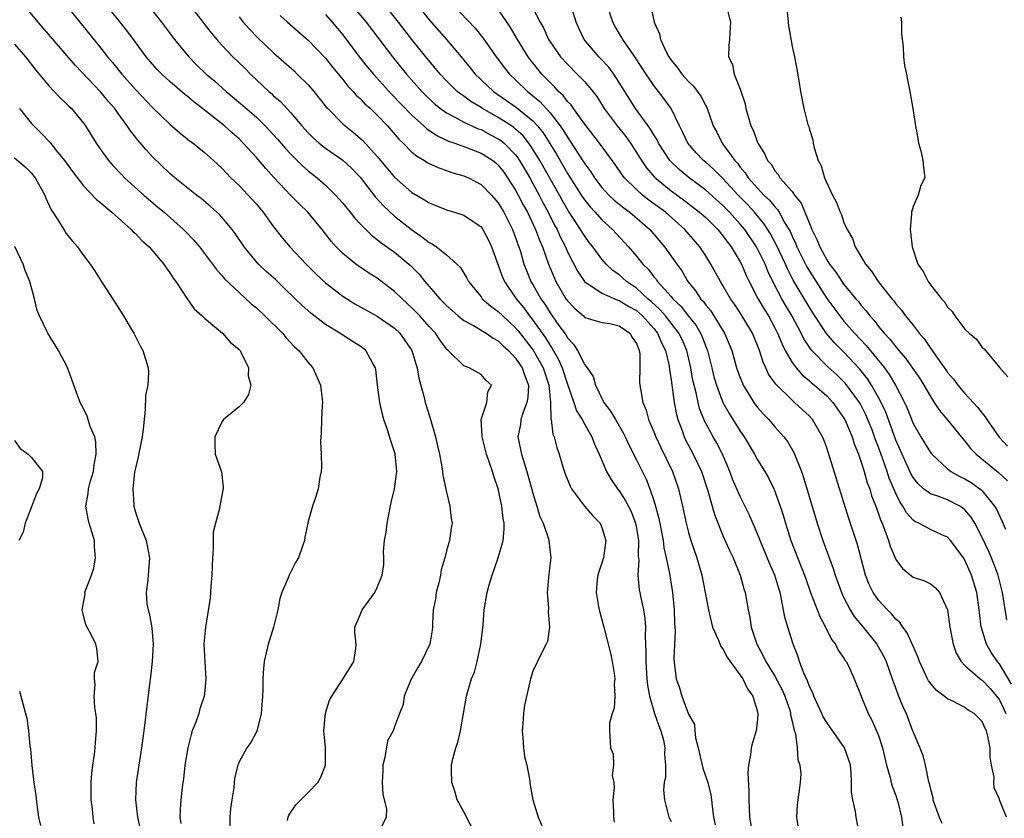
# Model space of a CAD drawing. Units: inches. Extents: x 2646000 to 2649000, y 1551019 to 1554000.
# Drawn here: x 2646074 to 2646188, y 1552885 to 1552977 of the extents above; entities that cross this region are included whole.
import ezdxf

# ---------------------------------------------------------------- set-up
doc = ezdxf.new("R2010")
doc.units = ezdxf.units.IN
doc.header["$MEASUREMENT"] = 0
doc.layers.add('LD26461551_2ft', color=161, linetype='Continuous')

msp = doc.modelspace()

# ---------------------------------------------------------------- linework, layer by layer
at = {"layer": 'LD26461551_2ft'}
for points, elevation in [([(2646078.11, 1552980.11), (2646080.56, 1552977), (2646083, 1552974.01), (2646083.78, 1552973), (2646084.34, 1552972.34), (2646085.42, 1552971), (2646087, 1552969.21), (2646089, 1552967.13), (2646091, 1552965.2), (2646092.17, 1552964.17), (2646093, 1552963.52), (2646093.28, 1552963.28), (2646093.68, 1552963), (2646095, 1552961.93), (2646096.03, 1552961), (2646097, 1552960.09), (2646097.53, 1552959.53), (2646098.05, 1552959), (2646099, 1552958.09), (2646100.05, 1552957), (2646100.5, 1552956.5), (2646101, 1552955.93), (2646101.78, 1552955), (2646103, 1552953.31), (2646104.02, 1552952.02), (2646104.88, 1552951), (2646106.75, 1552949), (2646107.88, 1552947.88), (2646109, 1552946.84), (2646111, 1552945.3), (2646112.41, 1552944.41), (2646115, 1552942.97), (2646117, 1552941.57), (2646117.59, 1552941), (2646118.18, 1552940.18), (2646119, 1552939), (2646119.46, 1552937.46), (2646119.63, 1552937), (2646119.8, 1552935.8), (2646120.43, 1552933.57), (2646120.54, 1552933), (2646120.64, 1552932.64), (2646121.14, 1552931), (2646121.73, 1552929), (2646121.98, 1552927.98), (2646122.2, 1552927), (2646122.47, 1552925.53), (2646122.54, 1552925), (2646122.58, 1552924.58), (2646123, 1552922.59), (2646123.41, 1552921), (2646123.55, 1552919.55), (2646123.65, 1552919), (2646123.55, 1552918.45), (2646123.34, 1552917), (2646123, 1552915.8), (2646122.81, 1552915), (2646122.38, 1552913.62), (2646122.31, 1552913), (2646122.11, 1552912.11), (2646121.82, 1552911), (2646121.73, 1552910.27), (2646121.47, 1552909), (2646121.37, 1552907.37), (2646121.38, 1552907), (2646121.35, 1552906.65), (2646121.09, 1552905), (2646120.11, 1552903), (2646119.69, 1552902.31), (2646118.89, 1552900.89), (2646118.11, 1552899), (2646117.98, 1552898.02), (2646117.57, 1552897), (2646117, 1552895.43), (2646116.82, 1552895), (2646116.19, 1552893.81), (2646115.88, 1552891.88), (2646115.63, 1552891), (2646115.62, 1552890.38), (2646115.55, 1552889), (2646115.64, 1552887.64), (2646116.08, 1552885.92), (2646116.03, 1552885), (2646115.15, 1552883.15)], 8644), ([(2646092.29, 1552980.29), (2646095.77, 1552975.77), (2646096.41, 1552975), (2646097, 1552974.35), (2646098.29, 1552973), (2646099.67, 1552971.67), (2646100.32, 1552971), (2646102.45, 1552969), (2646102.75, 1552968.75), (2646103, 1552968.5), (2646103.81, 1552967.81), (2646105, 1552966.51), (2646106.27, 1552965), (2646107, 1552964.2), (2646107.6, 1552963.6), (2646108.27, 1552963), (2646109, 1552962.42), (2646111.02, 1552961.02), (2646112.06, 1552960.06), (2646113, 1552959.06), (2646114.77, 1552956.77), (2646115.73, 1552955.73), (2646117, 1552954.57), (2646118.95, 1552953), (2646120.17, 1552952.17), (2646121, 1552951.5), (2646121.34, 1552951.34), (2646121.84, 1552951), (2646123, 1552950.08), (2646124.22, 1552949), (2646124.61, 1552948.61), (2646125.36, 1552947.36), (2646125.55, 1552947), (2646127, 1552945.21), (2646127.15, 1552945), (2646128.13, 1552944.13), (2646129, 1552943.52), (2646129.51, 1552943), (2646131, 1552941.63), (2646131.29, 1552941.29), (2646133.03, 1552939.03), (2646134.19, 1552937), (2646134.84, 1552935), (2646135.04, 1552933), (2646135.08, 1552931.08), (2646135.11, 1552931), (2646135.32, 1552929.32), (2646135.47, 1552929), (2646135.79, 1552927.79), (2646136.05, 1552927), (2646136.46, 1552925.54), (2646136.72, 1552924.72), (2646137.3, 1552923.3), (2646137.47, 1552923), (2646138.98, 1552920.98), (2646139.9, 1552919.9), (2646140.78, 1552919), (2646141, 1552918.5), (2646141.45, 1552917), (2646141.16, 1552915), (2646141, 1552914.42), (2646140.63, 1552913.37), (2646140.53, 1552913), (2646140.46, 1552912.46), (2646140.32, 1552911), (2646140.61, 1552909.39), (2646140.66, 1552909), (2646141.21, 1552907), (2646141.97, 1552903.97), (2646142.16, 1552903), (2646142.4, 1552901.6), (2646142.48, 1552901), (2646142.42, 1552900.42), (2646142.47, 1552899), (2646142.41, 1552897.59), (2646142.19, 1552897), (2646141.86, 1552895.86), (2646141.86, 1552895), (2646141.97, 1552893), (2646142.29, 1552892.29), (2646142.33, 1552891), (2646142.19, 1552889.81), (2646142.37, 1552889), (2646142.41, 1552888.41), (2646142.27, 1552887), (2646142.34, 1552885.66), (2646142.35, 1552885), (2646142.41, 1552884.41)], 8638), ([(2646104.62, 1552884.62), (2646104.68, 1552885), (2646104.77, 1552885.23), (2646105.57, 1552886.43), (2646106.13, 1552887), (2646107, 1552887.83), (2646108.12, 1552889), (2646108.44, 1552889.56), (2646108.99, 1552891), (2646109.01, 1552893), (2646108.81, 1552895), (2646108.99, 1552897.01), (2646109.47, 1552898.53), (2646109.72, 1552899), (2646111.08, 1552901.08), (2646112.29, 1552903), (2646112.51, 1552904.52), (2646112.56, 1552905), (2646112.4, 1552906.4), (2646112.41, 1552907), (2646113, 1552908.39), (2646113.23, 1552909), (2646114.71, 1552911), (2646115, 1552911.56), (2646115.57, 1552913), (2646115.75, 1552914.25), (2646115.75, 1552915), (2646115.72, 1552915.72), (2646115.85, 1552917), (2646116.04, 1552917.96), (2646116.13, 1552919), (2646116.6, 1552921.4), (2646116.97, 1552923), (2646117.24, 1552925), (2646117.08, 1552927), (2646117, 1552927.28), (2646116.56, 1552928.56), (2646116.17, 1552929.83), (2646115.76, 1552931), (2646115.6, 1552931.6), (2646115.28, 1552933), (2646115.01, 1552935), (2646114.81, 1552936.81), (2646114.77, 1552937), (2646114.44, 1552937.56), (2646113.68, 1552939), (2646113.3, 1552939.3), (2646113, 1552939.5), (2646112.09, 1552940.09), (2646111, 1552940.78), (2646110.68, 1552941), (2646109, 1552942.01), (2646107.31, 1552943.31), (2646106.26, 1552944.26), (2646105.51, 1552945), (2646104.23, 1552946.23), (2646103.21, 1552947.21), (2646102.15, 1552948.15), (2646101.25, 1552949), (2646101, 1552949.27), (2646099.58, 1552951), (2646098.56, 1552952.55), (2646098.22, 1552953), (2646097, 1552954.44), (2646096.73, 1552954.73), (2646095.68, 1552955.68), (2646094.6, 1552956.6), (2646094.07, 1552957), (2646091.58, 1552959), (2646091, 1552959.49), (2646089, 1552961.43), (2646088.24, 1552962.24), (2646087.32, 1552963.32), (2646086.43, 1552964.43), (2646086.07, 1552965), (2646085, 1552966.45), (2646084.61, 1552967), (2646083.86, 1552967.86), (2646083, 1552968.89), (2646080.02, 1552972.02), (2646075.76, 1552977), (2646074.1, 1552979)], 8646), ([(2646126.35, 1552883), (2646125, 1552885.6), (2646124.24, 1552887), (2646123.98, 1552887.98), (2646123.61, 1552889), (2646123.58, 1552890.42), (2646123.59, 1552891), (2646123.73, 1552891.73), (2646124.07, 1552893), (2646124.33, 1552893.67), (2646124.61, 1552895), (2646124.98, 1552897), (2646125.33, 1552899), (2646125.43, 1552899.43), (2646125.9, 1552901), (2646126.24, 1552901.76), (2646126.55, 1552903), (2646126.99, 1552905), (2646127.26, 1552907.26), (2646127.38, 1552909), (2646127.73, 1552911), (2646127.99, 1552911.99), (2646128.3, 1552913), (2646129, 1552915), (2646129.56, 1552917), (2646129.68, 1552918.32), (2646129.66, 1552919), (2646129.57, 1552919.57), (2646129.41, 1552921), (2646128.98, 1552923), (2646128.47, 1552924.47), (2646128.32, 1552925), (2646128, 1552926), (2646127.64, 1552927), (2646127.12, 1552929), (2646127.13, 1552929.13), (2646127.02, 1552931), (2646127.68, 1552933), (2646127.79, 1552934.21), (2646128.23, 1552935), (2646127.56, 1552935.56), (2646127, 1552936.23), (2646125.63, 1552937), (2646125, 1552937.22), (2646123.21, 1552939), (2646123.09, 1552939.09), (2646123, 1552939.18), (2646122.25, 1552940.25), (2646121.74, 1552941), (2646121, 1552941.78), (2646119.92, 1552943), (2646119, 1552943.96), (2646117.86, 1552945), (2646117, 1552945.85), (2646115, 1552947.36), (2646113.99, 1552947.99), (2646112.79, 1552948.79), (2646112.51, 1552949), (2646111, 1552950.24), (2646110.24, 1552951), (2646109.65, 1552951.65), (2646108.6, 1552953), (2646106.96, 1552955), (2646105.97, 1552955.97), (2646105, 1552956.96), (2646103.04, 1552959.04), (2646102.08, 1552960.08), (2646101, 1552961.36), (2646099.49, 1552963), (2646099, 1552963.49), (2646098.19, 1552964.19), (2646097.3, 1552965), (2646095.85, 1552966.15), (2646093.77, 1552967.77), (2646093, 1552968.43), (2646092.68, 1552968.68), (2646091, 1552970.14), (2646090.05, 1552971), (2646089.53, 1552971.53), (2646089, 1552972.13), (2646088.26, 1552973), (2646087, 1552974.69), (2646086.03, 1552976.03), (2646085.26, 1552977), (2646083, 1552979.82)], 8642), ([(2646087.83, 1552979.83), (2646090.02, 1552977), (2646091.53, 1552975), (2646093.17, 1552973), (2646094.08, 1552972.08), (2646095.21, 1552971), (2646096.18, 1552970.18), (2646097.51, 1552969), (2646099.41, 1552967.41), (2646101, 1552966), (2646102.01, 1552965), (2646102.49, 1552964.49), (2646103.45, 1552963.45), (2646104.37, 1552962.37), (2646105, 1552961.71), (2646106.36, 1552960.36), (2646107, 1552959.81), (2646108.05, 1552959), (2646109, 1552958.16), (2646110.17, 1552957), (2646111, 1552956.04), (2646111.46, 1552955.46), (2646111.85, 1552955), (2646112.35, 1552954.35), (2646113, 1552953.68), (2646114.34, 1552952.34), (2646115, 1552951.85), (2646115.46, 1552951.46), (2646117, 1552950.37), (2646118.64, 1552949), (2646118.83, 1552948.83), (2646119.83, 1552947.83), (2646120.5, 1552947), (2646122.23, 1552945), (2646123, 1552944.23), (2646124.37, 1552943), (2646125, 1552942.48), (2646126.12, 1552941.88), (2646127.59, 1552941), (2646128.42, 1552940.42), (2646129, 1552940.13), (2646129.56, 1552939.56), (2646130.17, 1552939), (2646131, 1552938.1), (2646131.75, 1552937), (2646132.07, 1552936.07), (2646132.5, 1552935), (2646132.42, 1552933.58), (2646132.32, 1552933), (2646131.87, 1552931.87), (2646131.6, 1552931), (2646131.55, 1552930.45), (2646131.27, 1552929), (2646131.7, 1552927), (2646131.99, 1552926.02), (2646132.31, 1552925), (2646133, 1552922.48), (2646133.47, 1552921), (2646133.8, 1552919.8), (2646134.18, 1552919), (2646134.81, 1552917.19), (2646134.86, 1552917), (2646135.07, 1552915), (2646134.85, 1552913.15), (2646134.66, 1552911), (2646134.79, 1552909.21), (2646134.76, 1552908.76), (2646134.93, 1552907), (2646134.68, 1552905.33), (2646134.54, 1552905), (2646133.99, 1552903.98), (2646133, 1552901.88), (2646132.71, 1552901), (2646132.66, 1552900.66), (2646132.04, 1552897.96), (2646131.91, 1552897), (2646131.83, 1552895.83), (2646131.75, 1552895), (2646131.83, 1552894.17), (2646131.9, 1552893), (2646132.03, 1552892.03), (2646132.29, 1552891), (2646132.61, 1552889.39), (2646132.7, 1552888.7), (2646133.01, 1552886.99), (2646133.62, 1552885), (2646134.04, 1552884.04)], 8640), ([(2646111.56, 1552979.56), (2646113.7, 1552977), (2646116.74, 1552973), (2646118.38, 1552971), (2646120.15, 1552969), (2646120.57, 1552968.57), (2646121.59, 1552967.59), (2646122.33, 1552967), (2646123, 1552966.52), (2646123.98, 1552966.02), (2646125, 1552965.45), (2646126.68, 1552964.68), (2646127, 1552964.57), (2646128.02, 1552964.02), (2646129, 1552963.52), (2646129.31, 1552963.31), (2646129.68, 1552963), (2646131, 1552961.64), (2646131.28, 1552961.28), (2646131.46, 1552961), (2646132.64, 1552959), (2646133, 1552958.35), (2646133.73, 1552957), (2646134.15, 1552956.15), (2646134.78, 1552955), (2646135.52, 1552953.52), (2646135.81, 1552953), (2646136.16, 1552952.16), (2646136.76, 1552951), (2646137, 1552950.43), (2646138.17, 1552948.17), (2646138.99, 1552947), (2646141, 1552945.64), (2646142.84, 1552944.84), (2646143, 1552944.81), (2646144.1, 1552944.1), (2646145, 1552943.62), (2646145.34, 1552943.34), (2646145.7, 1552943), (2646147, 1552941.54), (2646147.44, 1552941), (2646147.89, 1552939.89), (2646148.36, 1552939), (2646148.77, 1552937.23), (2646148.81, 1552936.81), (2646149, 1552935.6), (2646149.35, 1552933), (2646149.61, 1552931.61), (2646149.78, 1552931), (2646150.26, 1552929.74), (2646150.51, 1552929), (2646150.67, 1552928.67), (2646151.55, 1552927), (2646152.5, 1552925), (2646153.25, 1552922.75), (2646154.01, 1552920.01), (2646155, 1552917.58), (2646155.78, 1552915.78), (2646156.17, 1552915), (2646156.99, 1552913), (2646157.41, 1552911.41), (2646157.56, 1552911), (2646157.9, 1552909), (2646158.11, 1552908.11), (2646158.27, 1552907), (2646158.93, 1552905), (2646159.66, 1552903.66), (2646159.95, 1552903), (2646161, 1552901.3), (2646161.8, 1552899.8), (2646162.17, 1552899), (2646162.76, 1552897.24), (2646162.83, 1552897), (2646162.83, 1552896.83), (2646163, 1552896.11), (2646163.18, 1552895.18), (2646163.38, 1552894.62), (2646163.6, 1552893), (2646163.65, 1552891.65), (2646163.9, 1552891), (2646163.99, 1552890.01), (2646163.92, 1552889), (2646163.6, 1552886.4), (2646163.51, 1552885), (2646163.7, 1552883.7)], 8630), ([(2646170.8, 1552883), (2646170.41, 1552885), (2646170.34, 1552885.66), (2646170.04, 1552887), (2646169.88, 1552887.88), (2646169.89, 1552889), (2646169.83, 1552890.17), (2646169.74, 1552891), (2646169.58, 1552891.58), (2646169.07, 1552893), (2646167, 1552895.94), (2646166.6, 1552896.6), (2646166.43, 1552897), (2646165.51, 1552899), (2646165.38, 1552899.38), (2646165, 1552900.12), (2646164.77, 1552900.77), (2646164.36, 1552901.64), (2646163.87, 1552903), (2646163.67, 1552903.67), (2646163.13, 1552905), (2646162.49, 1552907), (2646162.15, 1552908.15), (2646161.79, 1552910.21), (2646161.6, 1552911), (2646161.45, 1552911.45), (2646161, 1552913), (2646160.39, 1552914.39), (2646159.3, 1552917), (2646159, 1552917.78), (2646158.04, 1552920.04), (2646157, 1552922.11), (2646156.12, 1552924.12), (2646155.8, 1552925), (2646154.93, 1552927), (2646154.27, 1552928.27), (2646153.85, 1552929), (2646152.85, 1552930.85), (2646152.29, 1552932.29), (2646152.11, 1552933), (2646151.89, 1552934.11), (2646151.66, 1552935), (2646151.53, 1552935.53), (2646151.29, 1552937), (2646150.82, 1552939), (2646150.26, 1552940.26), (2646149.9, 1552941), (2646149, 1552942.17), (2646148.34, 1552943), (2646147.72, 1552943.72), (2646146.68, 1552944.68), (2646146.3, 1552945), (2646145, 1552946.2), (2646143.82, 1552947), (2646143, 1552947.75), (2646142.27, 1552948.27), (2646141.5, 1552949), (2646141, 1552949.57), (2646139.95, 1552951), (2646139.52, 1552951.52), (2646139, 1552952.22), (2646138.7, 1552952.7), (2646138.53, 1552953), (2646137.68, 1552954.32), (2646137.13, 1552955.13), (2646136.4, 1552956.4), (2646136.07, 1552957), (2646133.81, 1552961), (2646132.74, 1552962.74), (2646131.86, 1552963.86), (2646131, 1552964.64), (2646130.8, 1552964.8), (2646130.51, 1552965), (2646129, 1552965.98), (2646127.18, 1552967), (2646127, 1552967.12), (2646125.82, 1552967.82), (2646125, 1552968.44), (2646124.66, 1552968.66), (2646124.24, 1552969), (2646123, 1552970.23), (2646122.28, 1552971), (2646120.62, 1552973), (2646119, 1552975.01), (2646117.46, 1552977), (2646115.47, 1552979.47)], 8628), ([(2646119.61, 1552979), (2646121, 1552977.29), (2646123, 1552975), (2646124.7, 1552973), (2646125.74, 1552971.74), (2646126.33, 1552971), (2646128.43, 1552969), (2646129.95, 1552967.95), (2646131.12, 1552967.12), (2646133, 1552965.59), (2646133.54, 1552965), (2646134.19, 1552964.19), (2646135.72, 1552961.72), (2646137, 1552959.5), (2646138.75, 1552956.75), (2646139, 1552956.4), (2646139.62, 1552955.62), (2646140.21, 1552955), (2646141, 1552954.11), (2646142.22, 1552953), (2646144.06, 1552951), (2646145, 1552949.91), (2646145.72, 1552949), (2646146.37, 1552948.37), (2646147, 1552947.55), (2646147.26, 1552947.26), (2646147.42, 1552947), (2646149, 1552945.24), (2646149.19, 1552945), (2646150.12, 1552944.12), (2646151, 1552942.97), (2646151.88, 1552941.88), (2646152.39, 1552941), (2646152.59, 1552940.59), (2646153, 1552939.46), (2646153.14, 1552939.14), (2646153.19, 1552939), (2646153.7, 1552937), (2646153.96, 1552935.96), (2646154.24, 1552935), (2646154.99, 1552932.99), (2646155.7, 1552931.7), (2646157, 1552929.66), (2646157.47, 1552929), (2646158.65, 1552927), (2646159, 1552926.35), (2646159.83, 1552925), (2646160.26, 1552924.26), (2646160.91, 1552922.91), (2646161.6, 1552921), (2646161.95, 1552919.95), (2646162.22, 1552919), (2646162.86, 1552917), (2646164.04, 1552913.96), (2646164.43, 1552913), (2646164.57, 1552912.57), (2646165.13, 1552911), (2646166.2, 1552908.2), (2646166.86, 1552907), (2646167.57, 1552905.57), (2646168.03, 1552905), (2646168.32, 1552904.32), (2646169, 1552903.39), (2646169.14, 1552903.14), (2646169.26, 1552903), (2646169.51, 1552902.49), (2646170.19, 1552901), (2646170.98, 1552899), (2646171.8, 1552897), (2646172.22, 1552896.22), (2646172.78, 1552895), (2646173, 1552894.43), (2646173.46, 1552893), (2646173.91, 1552891), (2646174.3, 1552889.7), (2646174.46, 1552889), (2646174.58, 1552888.58), (2646175, 1552887.51), (2646175.13, 1552887.13), (2646175.24, 1552886.76), (2646175.66, 1552885), (2646175.8, 1552883.8)], 8626), ([(2646123.73, 1552979), (2646126.32, 1552976.32), (2646127.2, 1552975.2), (2646128.74, 1552973), (2646129.71, 1552971.71), (2646130.29, 1552971), (2646131, 1552970.33), (2646132.37, 1552969), (2646132.73, 1552968.73), (2646133.82, 1552967.82), (2646135, 1552966.51), (2646136.17, 1552965), (2646136.51, 1552964.51), (2646137, 1552963.68), (2646137.29, 1552963.29), (2646138.86, 1552960.86), (2646139, 1552960.61), (2646139.69, 1552959.69), (2646140.14, 1552959), (2646141, 1552957.88), (2646141.81, 1552957), (2646142.42, 1552956.42), (2646143.51, 1552955.51), (2646144.23, 1552955), (2646146.53, 1552953), (2646148.25, 1552951), (2646149, 1552949.94), (2646149.65, 1552949), (2646150.22, 1552948.22), (2646150.94, 1552947), (2646151.87, 1552945.87), (2646152.41, 1552945), (2646152.7, 1552944.7), (2646153, 1552944.27), (2646153.58, 1552943.58), (2646153.96, 1552943), (2646155.19, 1552941), (2646155.73, 1552939.73), (2646156.01, 1552939), (2646156.58, 1552937), (2646157, 1552935.84), (2646157.24, 1552935.24), (2646157.35, 1552935), (2646157.93, 1552934.07), (2646158.57, 1552933), (2646159, 1552932.42), (2646159.66, 1552931.66), (2646160.3, 1552931), (2646161, 1552930.17), (2646162.05, 1552929), (2646162.46, 1552928.46), (2646163.2, 1552927.2), (2646164.07, 1552925), (2646164.31, 1552924.31), (2646165.9, 1552919), (2646166.56, 1552917), (2646167.77, 1552913.77), (2646167.99, 1552913), (2646168.7, 1552911), (2646169, 1552910.36), (2646169.71, 1552909), (2646170.2, 1552908.2), (2646171.21, 1552907), (2646172.8, 1552905), (2646173, 1552904.67), (2646173.61, 1552903.6), (2646173.87, 1552903), (2646174.59, 1552901), (2646174.68, 1552900.68), (2646175.22, 1552899.22), (2646175.32, 1552899), (2646175.8, 1552897.8), (2646176.18, 1552897), (2646176.95, 1552895), (2646177, 1552894.84), (2646177.77, 1552893), (2646178.11, 1552892.11), (2646178.4, 1552891), (2646178.73, 1552889.27), (2646178.87, 1552888.87), (2646179, 1552888.22), (2646179.28, 1552887.28), (2646179.3, 1552887), (2646180.03, 1552885), (2646180.31, 1552884.31)], 8624), ([(2646188.38, 1552900.38), (2646187, 1552902.75), (2646186.78, 1552903), (2646186.04, 1552904.04), (2646185.48, 1552905), (2646184.9, 1552906.9), (2646184.88, 1552907), (2646184.67, 1552908.67), (2646184.65, 1552909), (2646184.36, 1552911), (2646183.77, 1552913), (2646183, 1552914.73), (2646182.83, 1552915), (2646182.06, 1552916.06), (2646181.34, 1552917), (2646181, 1552917.38), (2646180.33, 1552917.67), (2646179, 1552918.28), (2646177.68, 1552919), (2646177.21, 1552919.21), (2646177, 1552919.35), (2646176.22, 1552920.22), (2646175.81, 1552921), (2646175.47, 1552921.47), (2646175, 1552922.46), (2646174.24, 1552924.24), (2646174, 1552925), (2646173.46, 1552926.54), (2646173, 1552927.8), (2646172.66, 1552928.66), (2646172.55, 1552929), (2646172.29, 1552929.71), (2646171.78, 1552931), (2646171.55, 1552931.55), (2646171, 1552932.62), (2646170.78, 1552933), (2646169.18, 1552935.18), (2646169, 1552935.37), (2646168.17, 1552936.17), (2646167.13, 1552937.13), (2646165.3, 1552939), (2646165.16, 1552939.16), (2646164.36, 1552940.36), (2646164.05, 1552941), (2646163.02, 1552942.98), (2646162.25, 1552944.25), (2646161.81, 1552945), (2646160.84, 1552946.84), (2646160.19, 1552948.19), (2646159.87, 1552949), (2646159, 1552950.78), (2646158.88, 1552951), (2646157.53, 1552953), (2646157, 1552953.63), (2646155.76, 1552955), (2646155, 1552955.79), (2646153, 1552957.57), (2646151.08, 1552959), (2646149.94, 1552959.94), (2646148.91, 1552960.91), (2646148.84, 1552961), (2646147.54, 1552963), (2646147.37, 1552963.37), (2646147, 1552963.95), (2646146.62, 1552964.62), (2646146.33, 1552965), (2646144.88, 1552967), (2646143, 1552970.04), (2646142.37, 1552971), (2646141.78, 1552971.78), (2646140.82, 1552972.82), (2646140.63, 1552973), (2646138.95, 1552975), (2646138.32, 1552976.32), (2646138.02, 1552977), (2646137.38, 1552979)], 8618), ([(2646187.84, 1552907.84), (2646187.34, 1552911), (2646186.83, 1552913), (2646186.08, 1552915), (2646185.75, 1552915.75), (2646185, 1552917.36), (2646184.13, 1552919), (2646183.71, 1552919.71), (2646183, 1552920.56), (2646182.77, 1552920.77), (2646182.39, 1552921), (2646181, 1552921.72), (2646179.85, 1552922.15), (2646179, 1552922.4), (2646178.22, 1552923), (2646177.57, 1552923.57), (2646177, 1552924.31), (2646176.75, 1552924.75), (2646175, 1552928.62), (2646173.85, 1552931.85), (2646173.3, 1552933), (2646173, 1552933.55), (2646172.17, 1552935), (2646171.71, 1552935.71), (2646170.84, 1552936.84), (2646169, 1552938.8), (2646167.89, 1552939.89), (2646166.97, 1552940.97), (2646165.38, 1552943.38), (2646164.62, 1552944.62), (2646163.14, 1552947.14), (2646162.45, 1552948.45), (2646162.22, 1552949), (2646161.2, 1552951.2), (2646160.49, 1552952.49), (2646159.72, 1552953.72), (2646158.65, 1552955), (2646157.86, 1552955.86), (2646156.77, 1552957), (2646155, 1552958.91), (2646153.95, 1552959.95), (2646153, 1552960.79), (2646152.74, 1552961), (2646151.9, 1552961.9), (2646150.95, 1552963), (2646150.33, 1552964.33), (2646149.97, 1552965), (2646149, 1552967), (2646148.17, 1552968.17), (2646147.54, 1552969), (2646147, 1552969.69), (2646146.1, 1552971), (2646144.88, 1552972.88), (2646144.29, 1552973.71), (2646143.41, 1552975), (2646143.27, 1552975.27), (2646142.52, 1552976.52), (2646142.26, 1552977), (2646141.6, 1552979)], 8616), ([(2646146.63, 1552979), (2646147.02, 1552977), (2646147.65, 1552975.65), (2646147.77, 1552975), (2646148.42, 1552973.58), (2646148.72, 1552973), (2646149, 1552972.59), (2646149.74, 1552971.74), (2646150.24, 1552971), (2646151, 1552970.15), (2646151.6, 1552969.6), (2646152.43, 1552968.43), (2646153, 1552967.32), (2646153.12, 1552967.12), (2646153.88, 1552965), (2646154.28, 1552964.28), (2646154.9, 1552963), (2646155, 1552962.88), (2646156.36, 1552961), (2646156.67, 1552960.67), (2646157, 1552960.23), (2646157.58, 1552959.58), (2646157.93, 1552959), (2646159, 1552957.78), (2646159.74, 1552957), (2646160.39, 1552956.39), (2646161, 1552955.64), (2646161.32, 1552955.32), (2646161.51, 1552955), (2646162.09, 1552953.91), (2646162.77, 1552952.77), (2646163, 1552952.23), (2646163.41, 1552951.41), (2646163.56, 1552951), (2646164.7, 1552948.7), (2646165, 1552948.17), (2646167, 1552945.01), (2646168.51, 1552943), (2646169, 1552942.4), (2646170.23, 1552941), (2646171.58, 1552939.58), (2646173.68, 1552937), (2646174.24, 1552936.24), (2646174.98, 1552935), (2646176.01, 1552933), (2646176.32, 1552932.32), (2646177, 1552930.55), (2646177.89, 1552929), (2646178.32, 1552928.32), (2646179, 1552927.19), (2646179.15, 1552927), (2646181, 1552925.29), (2646181.38, 1552925), (2646182.42, 1552924.42), (2646183, 1552924.16), (2646183.72, 1552923.72), (2646184.89, 1552922.89), (2646185, 1552922.77), (2646186.43, 1552921), (2646186.64, 1552920.64), (2646187.28, 1552919.28), (2646187.69, 1552918.31)], 8614), ([(2646162.34, 1552979), (2646162.57, 1552976.57), (2646163, 1552974.18), (2646163.29, 1552973), (2646163.56, 1552971.56), (2646163.79, 1552970.21), (2646163.98, 1552969), (2646164.36, 1552967), (2646164.82, 1552965.18), (2646164.92, 1552964.92), (2646165, 1552964.6), (2646165.39, 1552963.39), (2646165.44, 1552963), (2646165.55, 1552962.45), (2646166.01, 1552961), (2646166.36, 1552960.36), (2646166.73, 1552959), (2646167.68, 1552957), (2646168.14, 1552956.14), (2646168.55, 1552955), (2646168.7, 1552954.7), (2646169, 1552953.81), (2646169.36, 1552953), (2646169.97, 1552951.97), (2646170.3, 1552951), (2646171.48, 1552949), (2646172.19, 1552948.19), (2646172.97, 1552947), (2646174.55, 1552945), (2646174.76, 1552944.76), (2646175, 1552944.42), (2646175.66, 1552943.66), (2646176.13, 1552943), (2646177, 1552941.93), (2646177.72, 1552941), (2646178.32, 1552940.32), (2646179, 1552939.27), (2646179.12, 1552939.12), (2646179.63, 1552938.37), (2646180.78, 1552936.78), (2646181, 1552936.44), (2646181.68, 1552935.68), (2646182.17, 1552935), (2646183, 1552934.03), (2646183.94, 1552933), (2646184.46, 1552932.46), (2646185, 1552931.74), (2646185.33, 1552931.33), (2646185.53, 1552931), (2646186.96, 1552928.96), (2646187.93, 1552927.93)], 8610), ([(2646109, 1552977.88), (2646109.79, 1552977), (2646111, 1552975.54), (2646112.95, 1552972.95), (2646113.83, 1552971.83), (2646114.54, 1552971), (2646116.66, 1552968.66), (2646119, 1552966.24), (2646120.4, 1552965), (2646120.71, 1552964.71), (2646121.89, 1552963.89), (2646123.25, 1552963.25), (2646123.97, 1552963), (2646125.61, 1552962.39), (2646127, 1552961.85), (2646127.53, 1552961.53), (2646128.35, 1552961), (2646128.71, 1552960.71), (2646129, 1552960.46), (2646129.63, 1552959.63), (2646130.08, 1552959), (2646131, 1552957.57), (2646131.31, 1552957), (2646131.88, 1552955.88), (2646132.36, 1552955), (2646133.31, 1552953), (2646133.76, 1552951.76), (2646134.1, 1552951), (2646134.8, 1552949), (2646135.45, 1552947.45), (2646135.66, 1552947), (2646136.82, 1552945), (2646137, 1552944.74), (2646137.85, 1552943.85), (2646138.84, 1552943), (2646139, 1552942.84), (2646141, 1552942.24), (2646141.89, 1552942.11), (2646143, 1552941.84), (2646144.23, 1552941), (2646144.51, 1552940.51), (2646145, 1552939.8), (2646145.21, 1552939.21), (2646145.32, 1552939), (2646145.38, 1552938.62), (2646145.39, 1552937), (2646145.34, 1552935.34), (2646145.37, 1552935), (2646145.44, 1552934.56), (2646145.72, 1552933), (2646146.1, 1552932.1), (2646146.4, 1552931), (2646147, 1552929.6), (2646147.22, 1552929), (2646147.79, 1552927.79), (2646149.15, 1552925), (2646149.87, 1552923), (2646150.33, 1552921), (2646150.73, 1552919), (2646151, 1552917.95), (2646151.28, 1552917), (2646151.99, 1552915), (2646152.57, 1552913), (2646152.95, 1552911), (2646153.31, 1552909), (2646153.62, 1552907.62), (2646153.8, 1552907), (2646154.46, 1552905.54), (2646154.75, 1552904.75), (2646155, 1552904.46), (2646155.5, 1552903.5), (2646155.85, 1552903), (2646157, 1552901.43), (2646157.28, 1552901), (2646157.84, 1552899.84), (2646158.46, 1552899), (2646159, 1552897.2), (2646159.05, 1552897), (2646159, 1552896.34), (2646158.85, 1552895), (2646158.41, 1552893.59), (2646158.25, 1552893), (2646158.2, 1552892.2), (2646157.95, 1552891), (2646157.87, 1552890.13), (2646157.99, 1552887.99), (2646157.98, 1552887), (2646158.08, 1552885), (2646158.4, 1552883)], 8632), ([(2646187.82, 1552885), (2646187.01, 1552887.01), (2646187, 1552887.08), (2646186.39, 1552888.39), (2646186.35, 1552889), (2646186.4, 1552889.6), (2646186.09, 1552891), (2646185.92, 1552891.92), (2646185.9, 1552893), (2646185.65, 1552894.35), (2646185.48, 1552895), (2646185.31, 1552895.31), (2646185, 1552896.05), (2646184.52, 1552896.52), (2646184.08, 1552897), (2646183.39, 1552897.39), (2646183, 1552897.69), (2646181.58, 1552898.42), (2646181, 1552898.67), (2646180.6, 1552899), (2646179.67, 1552899.67), (2646179, 1552900.48), (2646178.78, 1552900.78), (2646178.66, 1552901), (2646177.73, 1552903), (2646177.55, 1552903.55), (2646177, 1552904.78), (2646176.94, 1552904.94), (2646176.33, 1552906.33), (2646175.8, 1552907), (2646175.49, 1552907.49), (2646175, 1552907.89), (2646174.52, 1552908.52), (2646174.02, 1552909), (2646173, 1552910.11), (2646172.38, 1552911), (2646171.93, 1552911.93), (2646171.51, 1552913), (2646170.56, 1552916.56), (2646169.57, 1552919.57), (2646167.38, 1552926.62), (2646167, 1552927.73), (2646166.66, 1552928.66), (2646166.51, 1552929), (2646165.35, 1552931), (2646165, 1552931.39), (2646163.29, 1552933), (2646163, 1552933.25), (2646161.1, 1552935.1), (2646161, 1552935.25), (2646160.28, 1552936.28), (2646159.96, 1552937), (2646159.64, 1552937.64), (2646159.22, 1552939), (2646158.41, 1552941), (2646157, 1552943.36), (2646156.35, 1552944.35), (2646155.88, 1552945), (2646155, 1552946.53), (2646154.7, 1552947), (2646153.59, 1552949), (2646153, 1552949.96), (2646152.33, 1552951), (2646150.59, 1552953), (2646148.33, 1552955), (2646146.42, 1552956.42), (2646145.7, 1552957), (2646145, 1552957.62), (2646143.59, 1552959), (2646143.33, 1552959.33), (2646142.52, 1552960.52), (2646140.71, 1552963), (2646139, 1552965.19), (2646137.7, 1552967), (2646137.42, 1552967.42), (2646137, 1552967.84), (2646136.51, 1552968.51), (2646135.97, 1552969), (2646135.52, 1552969.52), (2646135, 1552970.01), (2646134.05, 1552971), (2646132.69, 1552972.69), (2646132.45, 1552973), (2646131.21, 1552975), (2646130.4, 1552976.4), (2646129, 1552978.5)], 8622), ([(2646133, 1552978.64), (2646133.86, 1552977), (2646134.27, 1552976.27), (2646134.82, 1552975), (2646135, 1552974.72), (2646136.21, 1552973), (2646137, 1552972.13), (2646138.14, 1552971), (2646139, 1552970.1), (2646139.92, 1552969), (2646140.39, 1552968.39), (2646141.27, 1552967), (2646142.75, 1552965), (2646143.76, 1552963.76), (2646144.3, 1552963), (2646145, 1552961.93), (2646145.57, 1552961), (2646146.14, 1552960.14), (2646147.07, 1552959.07), (2646149, 1552957.49), (2646150.44, 1552956.44), (2646152.3, 1552955), (2646153, 1552954.38), (2646154.42, 1552953), (2646155, 1552952.29), (2646155.53, 1552951.53), (2646155.95, 1552951), (2646157, 1552949.25), (2646157.13, 1552949), (2646157.7, 1552947.7), (2646158.03, 1552947), (2646159.04, 1552945.04), (2646159.77, 1552943.77), (2646160.25, 1552943), (2646161, 1552941.62), (2646161.32, 1552941), (2646161.8, 1552939.8), (2646162.2, 1552939), (2646163, 1552937.63), (2646163.47, 1552937), (2646164.17, 1552936.17), (2646165, 1552935.5), (2646165.26, 1552935.26), (2646165.58, 1552935), (2646167, 1552933.74), (2646167.7, 1552933), (2646169, 1552931.18), (2646169.1, 1552931), (2646169.94, 1552929), (2646170.19, 1552928.19), (2646170.67, 1552927), (2646171, 1552926.07), (2646171.34, 1552925), (2646171.7, 1552923.7), (2646171.98, 1552923), (2646172.2, 1552922.2), (2646172.68, 1552921), (2646172.75, 1552920.75), (2646173, 1552920.1), (2646173.27, 1552919.27), (2646173.41, 1552919), (2646173.71, 1552918.29), (2646174.16, 1552917), (2646174.34, 1552916.34), (2646175, 1552914.8), (2646175.77, 1552913.77), (2646176.87, 1552912.87), (2646177, 1552912.78), (2646178.33, 1552912.33), (2646179, 1552911.98), (2646179.57, 1552911.57), (2646180.06, 1552911), (2646180.98, 1552908.98), (2646181.25, 1552907), (2646181.64, 1552905), (2646181.98, 1552903.98), (2646182.57, 1552903), (2646183, 1552902.55), (2646184.78, 1552901), (2646185, 1552900.86), (2646185.9, 1552899.9), (2646186.67, 1552899), (2646187, 1552898.57), (2646187.73, 1552897)], 8620), ([(2646155.47, 1552978.53), (2646155.88, 1552977), (2646155.79, 1552975.79), (2646155.76, 1552975), (2646155.66, 1552974.34), (2646155.64, 1552973), (2646156.12, 1552972.12), (2646156.3, 1552971), (2646157, 1552969.24), (2646157.55, 1552967.55), (2646157.65, 1552967), (2646157.91, 1552966.09), (2646158.24, 1552965), (2646158.49, 1552964.49), (2646159.05, 1552963), (2646159.82, 1552961.82), (2646160.16, 1552961), (2646160.56, 1552960.56), (2646161, 1552959.8), (2646161.37, 1552959.37), (2646161.58, 1552959), (2646163, 1552957.39), (2646163.29, 1552957), (2646164.05, 1552956.05), (2646164.49, 1552955), (2646165, 1552953.7), (2646165.29, 1552953), (2646165.87, 1552951.87), (2646166.19, 1552951), (2646167, 1552949.48), (2646167.31, 1552949), (2646168.06, 1552948.06), (2646168.74, 1552947), (2646169, 1552946.65), (2646170.37, 1552945), (2646170.67, 1552944.67), (2646171, 1552944.22), (2646171.58, 1552943.58), (2646171.99, 1552943), (2646172.48, 1552942.48), (2646173, 1552941.79), (2646173.66, 1552941), (2646174.32, 1552940.32), (2646175, 1552939.43), (2646175.21, 1552939.21), (2646175.36, 1552939), (2646176.13, 1552938.13), (2646176.95, 1552936.95), (2646177.77, 1552935.76), (2646178.24, 1552935), (2646179, 1552933.67), (2646179.45, 1552933), (2646180.05, 1552932.05), (2646180.94, 1552931), (2646182.77, 1552928.77), (2646183, 1552928.52), (2646183.66, 1552927.66), (2646184.28, 1552927), (2646186.88, 1552924.88), (2646187.91, 1552923.91)], 8612), ([(2646099, 1552977.63), (2646099.49, 1552977), (2646100.19, 1552976.19), (2646101.18, 1552975.18), (2646103, 1552973.45), (2646105.36, 1552971.36), (2646105.74, 1552971), (2646107, 1552969.77), (2646107.66, 1552969), (2646109.13, 1552967.13), (2646109.26, 1552967), (2646111, 1552965.24), (2646111.27, 1552965), (2646112.24, 1552964.24), (2646113, 1552963.59), (2646113.31, 1552963.31), (2646115, 1552961.47), (2646117, 1552959.05), (2646119, 1552957.31), (2646120.45, 1552956.45), (2646121, 1552956.08), (2646121.79, 1552955.79), (2646123, 1552955.27), (2646123.92, 1552955), (2646125, 1552954.66), (2646127, 1552953.3), (2646127.22, 1552953), (2646127.84, 1552951.84), (2646128.23, 1552951), (2646129.49, 1552947.49), (2646129.7, 1552947), (2646131.08, 1552945), (2646131.94, 1552943.94), (2646132.62, 1552943), (2646133, 1552942.52), (2646134.46, 1552940.46), (2646135, 1552939.6), (2646135.25, 1552939.25), (2646135.97, 1552937.97), (2646136.39, 1552937), (2646137, 1552935.11), (2646137.73, 1552933), (2646138.04, 1552932.04), (2646138.69, 1552931), (2646139, 1552930.43), (2646139.84, 1552929), (2646140.15, 1552928.15), (2646140.68, 1552927), (2646141.51, 1552925), (2646142.06, 1552924.06), (2646142.8, 1552923), (2646143, 1552922.76), (2646143.69, 1552921.69), (2646144.36, 1552920.36), (2646144.89, 1552919), (2646145, 1552918.44), (2646145.23, 1552917), (2646145.2, 1552915.2), (2646145.25, 1552914.75), (2646145.14, 1552913), (2646145.32, 1552911.32), (2646145.37, 1552911), (2646145.45, 1552910.55), (2646145.8, 1552909), (2646145.97, 1552907.97), (2646146.04, 1552907), (2646146.01, 1552905.99), (2646146.09, 1552904.09), (2646146.06, 1552903), (2646146.19, 1552901), (2646146.25, 1552900.25), (2646146.48, 1552899), (2646147.09, 1552897), (2646147.58, 1552895.58), (2646147.81, 1552895), (2646148.1, 1552893.9), (2646148.28, 1552893), (2646148.25, 1552892.25), (2646148.35, 1552891), (2646148.35, 1552889.65), (2646148.2, 1552889), (2646148.11, 1552888.11), (2646148.22, 1552887), (2646148.75, 1552885), (2646149, 1552884.48)], 8636), ([(2646103.76, 1552977.76), (2646104.59, 1552977), (2646107, 1552974.93), (2646109, 1552972.84), (2646109.81, 1552971.81), (2646111, 1552970.36), (2646111.6, 1552969.6), (2646112.2, 1552969), (2646112.57, 1552968.57), (2646113, 1552968.19), (2646113.57, 1552967.57), (2646114.21, 1552967), (2646115, 1552966.23), (2646116.16, 1552965), (2646117.48, 1552963.48), (2646117.98, 1552963), (2646119, 1552961.96), (2646119.52, 1552961.52), (2646120.45, 1552961), (2646120.78, 1552960.78), (2646121, 1552960.66), (2646122.13, 1552960.13), (2646123, 1552959.85), (2646123.62, 1552959.62), (2646125, 1552959.24), (2646125.55, 1552959), (2646127, 1552958.23), (2646128.2, 1552957), (2646129, 1552956.09), (2646129.65, 1552955), (2646130.66, 1552953), (2646131, 1552952.09), (2646131.27, 1552951.27), (2646131.38, 1552951), (2646131.55, 1552950.45), (2646131.96, 1552949), (2646132.25, 1552948.25), (2646132.78, 1552947), (2646133, 1552946.64), (2646133.93, 1552945), (2646134.38, 1552944.38), (2646135, 1552943.37), (2646135.83, 1552942.17), (2646136.81, 1552940.81), (2646137, 1552940.46), (2646137.72, 1552939.72), (2646138.18, 1552939), (2646139, 1552937.34), (2646139.27, 1552937), (2646139.98, 1552935.98), (2646140.24, 1552935), (2646141.23, 1552933), (2646142, 1552932), (2646142.55, 1552931), (2646143.46, 1552929.46), (2646143.69, 1552929), (2646144.1, 1552928.1), (2646145, 1552926.36), (2646146.1, 1552924.1), (2646146.54, 1552923), (2646147, 1552921.64), (2646147.19, 1552921), (2646147.56, 1552919.56), (2646148.06, 1552917), (2646148.15, 1552916.15), (2646148.44, 1552915), (2646148.8, 1552913.2), (2646149.14, 1552911), (2646149.34, 1552909), (2646149.39, 1552907.39), (2646149.46, 1552906.54), (2646149.31, 1552903.31), (2646149.4, 1552902.6), (2646149.59, 1552901), (2646149.96, 1552899.96), (2646150.22, 1552899), (2646151, 1552896.92), (2646151.7, 1552895.7), (2646151.74, 1552895), (2646151.83, 1552894.17), (2646152.14, 1552893), (2646152.67, 1552890.67), (2646153.23, 1552889), (2646153.59, 1552887.59), (2646153.68, 1552887), (2646153.74, 1552886.26), (2646153.92, 1552885), (2646154.11, 1552884.1)], 8634), ([(2646175.57, 1552977.57), (2646175.67, 1552977), (2646175.67, 1552975.67), (2646175.86, 1552974.14), (2646175.9, 1552973), (2646176.01, 1552972.01), (2646176.24, 1552971), (2646176.35, 1552970.35), (2646176.62, 1552969), (2646176.96, 1552967), (2646177.27, 1552965), (2646177.53, 1552963.53), (2646177.64, 1552963), (2646177.88, 1552962.12), (2646178.12, 1552961), (2646178.19, 1552960.19), (2646178.34, 1552959), (2646177.9, 1552958.1), (2646177.6, 1552957), (2646177, 1552955.68), (2646176.82, 1552955), (2646176.83, 1552954.83), (2646176.65, 1552953), (2646176.71, 1552952.71), (2646176.88, 1552951), (2646177.56, 1552949), (2646178.15, 1552948.15), (2646178.73, 1552947), (2646179, 1552946.62), (2646180.29, 1552945), (2646180.63, 1552944.63), (2646181, 1552944.01), (2646181.52, 1552943.52), (2646181.84, 1552943), (2646183, 1552941.49), (2646183.49, 1552941), (2646184.32, 1552940.32), (2646185, 1552939.37), (2646185.21, 1552939.21), (2646185.36, 1552939), (2646187.03, 1552937), (2646187.97, 1552935.97)], 8608), ([(2646073, 1552974.48), (2646074.27, 1552973), (2646075.47, 1552971.47), (2646077, 1552969.64), (2646077.62, 1552969), (2646078.27, 1552968.27), (2646079, 1552967.61), (2646079.29, 1552967.29), (2646079.61, 1552967), (2646081, 1552965.31), (2646081.22, 1552965), (2646082.46, 1552963), (2646083, 1552962.22), (2646083.89, 1552961), (2646084.41, 1552960.41), (2646085.38, 1552959.38), (2646085.75, 1552959), (2646087.97, 1552957), (2646089.6, 1552955.6), (2646090.32, 1552955), (2646092.58, 1552953), (2646092.79, 1552952.79), (2646093.77, 1552951.77), (2646094.42, 1552951), (2646096.38, 1552948.38), (2646097, 1552947.69), (2646097.31, 1552947.31), (2646099, 1552945.71), (2646100.42, 1552944.42), (2646101, 1552943.94), (2646101.99, 1552943), (2646104.02, 1552941), (2646104.46, 1552940.46), (2646105.42, 1552939.42), (2646105.91, 1552939), (2646107, 1552937.61), (2646107.54, 1552937), (2646108.44, 1552935), (2646108.63, 1552933.37), (2646108.66, 1552933), (2646108.6, 1552932.6), (2646108.53, 1552931), (2646108.52, 1552929.48), (2646108.45, 1552929), (2646108.43, 1552928.43), (2646108.52, 1552927), (2646108.54, 1552925.46), (2646108.5, 1552925), (2646108.36, 1552924.36), (2646108.15, 1552923), (2646107.88, 1552922.12), (2646107.5, 1552921), (2646107, 1552919.22), (2646106.94, 1552919), (2646106.62, 1552917.38), (2646106.56, 1552917), (2646106.36, 1552916.36), (2646105.88, 1552915), (2646105.55, 1552914.45), (2646104.8, 1552913), (2646104.7, 1552912.7), (2646103.96, 1552911), (2646103.72, 1552910.28), (2646103.48, 1552909), (2646102.99, 1552907), (2646102.54, 1552905.46), (2646102.38, 1552905), (2646101.89, 1552903), (2646101.81, 1552902.2), (2646101.74, 1552901), (2646101.77, 1552899.77), (2646101.73, 1552899), (2646101.57, 1552897), (2646101.06, 1552894.94), (2646100.35, 1552893.65), (2646099.9, 1552893), (2646099, 1552891.38), (2646098.84, 1552891), (2646098.48, 1552889.52), (2646098.39, 1552888.39), (2646098.16, 1552887), (2646098.02, 1552885.98), (2646097.92, 1552885), (2646097.9, 1552883)], 8648), ([(2646073.58, 1552967), (2646075, 1552965.27), (2646075.24, 1552965), (2646076.14, 1552964.14), (2646077.1, 1552963.1), (2646077.87, 1552962.13), (2646078.81, 1552961), (2646079.73, 1552959.73), (2646081, 1552958.06), (2646082.49, 1552956.49), (2646083, 1552956.1), (2646083.58, 1552955.58), (2646084.29, 1552955), (2646086.53, 1552953), (2646086.75, 1552952.75), (2646087, 1552952.53), (2646087.75, 1552951.75), (2646088.58, 1552951), (2646090.31, 1552949), (2646090.57, 1552948.57), (2646091, 1552948.01), (2646091.38, 1552947.38), (2646091.67, 1552947), (2646093, 1552945), (2646093.82, 1552943.82), (2646094.75, 1552943), (2646095, 1552942.75), (2646097.08, 1552941), (2646097.96, 1552939.96), (2646099, 1552939.12), (2646099.11, 1552939), (2646099.25, 1552938.75), (2646100.08, 1552937), (2646100.07, 1552936.07), (2646100.37, 1552935), (2646100.08, 1552933.92), (2646099.51, 1552933), (2646099, 1552932.47), (2646097.21, 1552931), (2646097.11, 1552930.89), (2646097, 1552930.72), (2646096.21, 1552929), (2646096.19, 1552928.19), (2646096.23, 1552927), (2646096.95, 1552924.95), (2646097.18, 1552923.18), (2646097.17, 1552923), (2646097.13, 1552922.87), (2646096.76, 1552921), (2646096.73, 1552920.73), (2646096.26, 1552919), (2646096.02, 1552917.98), (2646095.99, 1552917), (2646096, 1552916), (2646095.92, 1552915), (2646095.86, 1552913), (2646095.72, 1552911.72), (2646095.71, 1552911), (2646095.67, 1552910.33), (2646095.1, 1552907), (2646094.94, 1552905.06), (2646095.03, 1552902.97), (2646095.14, 1552901), (2646095, 1552899.27), (2646094.97, 1552899), (2646094.48, 1552897.52), (2646094.34, 1552897), (2646093.99, 1552895.99), (2646093.59, 1552895), (2646093.44, 1552894.56), (2646093.07, 1552893), (2646092.74, 1552891), (2646092.56, 1552889.44), (2646092.49, 1552889), (2646092.41, 1552888.41), (2646092.26, 1552887), (2646092.18, 1552885.82), (2646092.16, 1552885), (2646092.25, 1552884.25)], 8650), ([(2646073, 1552961.29), (2646074.25, 1552960.25), (2646075, 1552959.52), (2646075.42, 1552959), (2646076.52, 1552957), (2646076.65, 1552956.65), (2646077.27, 1552955.27), (2646077.46, 1552955), (2646078.3, 1552953.7), (2646078.82, 1552952.82), (2646079, 1552952.56), (2646079.7, 1552951.7), (2646080.32, 1552951), (2646081, 1552950), (2646081.77, 1552949), (2646082.27, 1552948.27), (2646083.03, 1552947.03), (2646084.61, 1552944.61), (2646085.62, 1552943), (2646086.55, 1552941.45), (2646086.81, 1552941), (2646087.55, 1552939.55), (2646087.88, 1552939), (2646088.48, 1552937), (2646088.51, 1552936.51), (2646088.43, 1552935), (2646088.19, 1552933.81), (2646088.15, 1552932.15), (2646088, 1552931), (2646087.89, 1552929.89), (2646087.77, 1552929), (2646087.31, 1552926.69), (2646087, 1552925.38), (2646086.91, 1552924.91), (2646086.7, 1552923), (2646086.81, 1552921.19), (2646086.81, 1552921), (2646087, 1552920.29), (2646087.43, 1552919), (2646088.24, 1552917), (2646088.64, 1552915), (2646088.48, 1552913), (2646088.46, 1552912.46), (2646088.24, 1552911), (2646088.33, 1552909.67), (2646088.47, 1552909), (2646088.61, 1552908.61), (2646088.9, 1552906.9), (2646089.05, 1552905), (2646088.95, 1552903), (2646088.77, 1552901.23), (2646088.69, 1552900.69), (2646087.99, 1552895), (2646087.72, 1552893), (2646087.1, 1552889), (2646087, 1552887), (2646087.24, 1552885), (2646087.56, 1552883.56)], 8652), ([(2646082.23, 1552884.23), (2646082.12, 1552885), (2646082.03, 1552885.97), (2646081.89, 1552887), (2646081.89, 1552889), (2646081.97, 1552890.03), (2646082.08, 1552891), (2646082.27, 1552892.27), (2646082.34, 1552893), (2646082.37, 1552893.63), (2646082.51, 1552895), (2646082.49, 1552896.49), (2646082.44, 1552897), (2646082.3, 1552897.7), (2646082.22, 1552899), (2646082.35, 1552900.35), (2646082.26, 1552901), (2646082.26, 1552901.74), (2646082.69, 1552903), (2646082.53, 1552904.53), (2646082.44, 1552905), (2646081.93, 1552906.07), (2646081.25, 1552907.25), (2646080.86, 1552909), (2646081.19, 1552910.81), (2646081.17, 1552911), (2646081.22, 1552911.22), (2646081.92, 1552913), (2646082.2, 1552913.8), (2646082.4, 1552915), (2646082.29, 1552916.29), (2646082.26, 1552917), (2646081.64, 1552919), (2646081.52, 1552919.52), (2646081.26, 1552921), (2646081.54, 1552922.46), (2646081.58, 1552923), (2646081.77, 1552923.77), (2646082.15, 1552925), (2646082.24, 1552925.76), (2646082.48, 1552927), (2646082.44, 1552928.44), (2646082.31, 1552929), (2646081.78, 1552930.22), (2646081.42, 1552931.42), (2646081, 1552932.28), (2646080.6, 1552933), (2646079.88, 1552935), (2646079.66, 1552935.66), (2646079.1, 1552937.1), (2646078.09, 1552939), (2646076.86, 1552941), (2646076.77, 1552941.23), (2646075.89, 1552943), (2646075.63, 1552943.63), (2646075.33, 1552945), (2646074.8, 1552947), (2646074.26, 1552948.26), (2646074, 1552949), (2646073.04, 1552951.04)], 8654), ([(2646073, 1552928.57), (2646073.66, 1552927.66), (2646074.6, 1552927), (2646075, 1552926.62), (2646076.26, 1552925), (2646076.27, 1552924.27), (2646075.87, 1552923), (2646075.56, 1552922.44), (2646075, 1552920.89), (2646074.24, 1552919), (2646074.01, 1552917.99), (2646073.5, 1552917)], 8656), ([(2646073.58, 1552899.58), (2646074, 1552898), (2646074.3, 1552897), (2646074.43, 1552896.43), (2646074.64, 1552895), (2646074.8, 1552893.2), (2646074.85, 1552892.85), (2646075.02, 1552890.98), (2646075.26, 1552889), (2646075.49, 1552887.49), (2646075.59, 1552886.41), (2646075.81, 1552885), (2646076.01, 1552884.01)], 8656)]:
    msp.add_lwpolyline(points, dxfattribs=dict(at, elevation=elevation))

doc.saveas('drawing.dxf')
